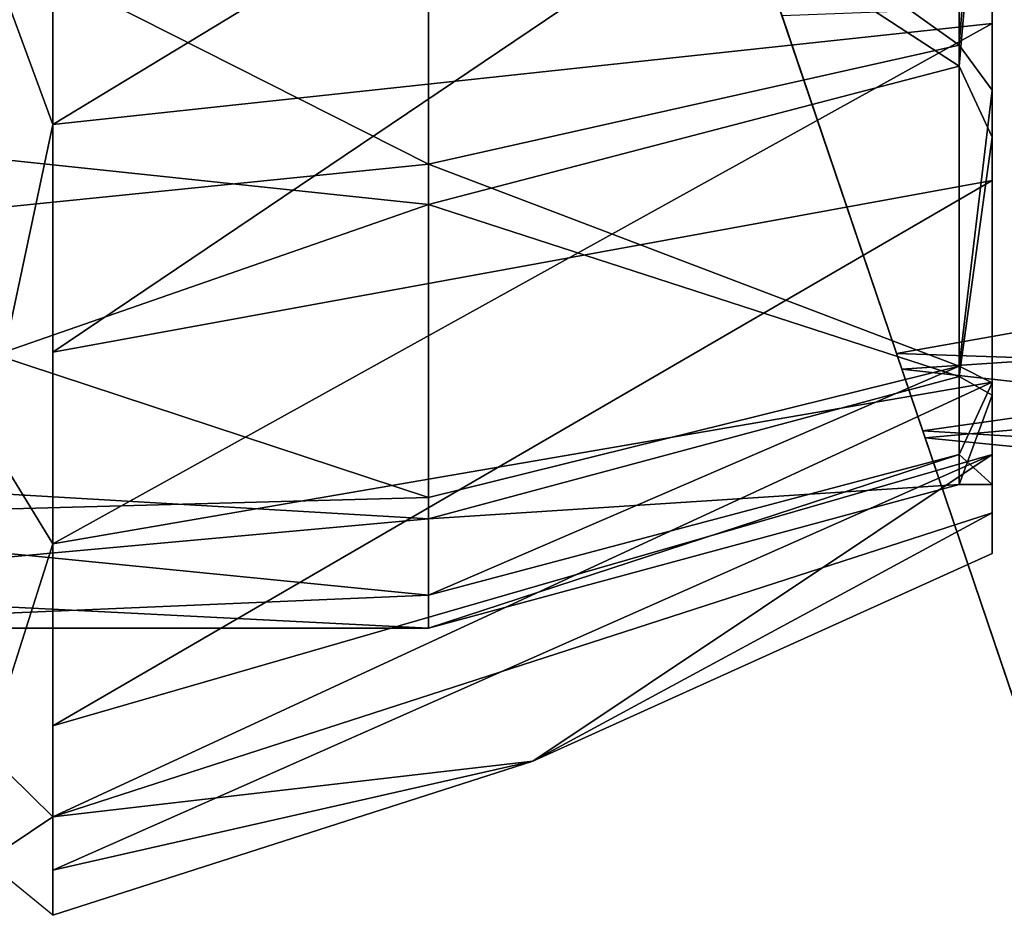
# Model space of a CAD drawing. Extents: x -25 to 69, y -7 to 385.
# Drawn here: x 37 to 46, y 82 to 90 of the extents above; entities that cross this region are included whole.
import ezdxf

# ---------------------------------------------------------------- set-up
doc = ezdxf.new("R2010")
doc.units = 0
doc.header["$MEASUREMENT"] = 0

msp = doc.modelspace()

# ---------------------------------------------------------------- linework, layer by layer
for points in [[(68.849998, 95.453896, -20.486099), (68.849998, 89.527199, -17.8223), (43.3895, 90.947701, -18.667999)], [(37.150002, 94.167099, -18.065399), (37.150002, 88.905296, -15.0237), (36.549999, 90.5327, -15.6215)], [(37.150002, 88.905296, -15.0237), (37.150002, 94.167099, -18.065399), (45.650002, 94.054596, -14.4488)], [(37.150002, 88.905296, -15.0237), (45.650002, 94.054596, -14.4488), (45.650002, 89.819901, -11.4527)], [(40.549999, 93.050201, -14.6888), (45.349998, 89.623398, -10.3433), (45.349998, 94.000496, -13.7217)], [(45.349998, 94.000496, -13.7217), (45.349998, 89.623398, -10.3433), (45.650002, 93.451195, -13.424)], [(45.650002, 94.054596, -14.4488), (45.650002, 93.451195, -13.424), (45.650002, 89.819901, -11.4527)], [(68.849998, 88.212799, 16.8962), (68.849998, 93.920097, 20.0002), (43.403099, 90.907501, 18.646)], [(45.349998, 89.434799, 10.1299), (40.549999, 92.560501, 14.4096), (45.349998, 93.744797, 13.5862)], [(45.349998, 89.434799, 10.1299), (45.349998, 93.744797, 13.5862), (45.650002, 92.866402, 13.0733)], [(33.549999, 88.921997, 11.5005), (33.549999, 93.534096, 14.9441), (40.549999, 92.560501, 14.4096)], [(45.650002, 93.451195, -13.424), (45.349998, 89.623398, -10.3433), (45.650002, 89.2173, -9.8748)], [(45.650002, 89.819901, -11.4527), (45.650002, 93.451195, -13.424), (45.650002, 89.2173, -9.8748)], [(66.949997, 93.418297, 17.923), (66.949997, 88.168396, 14.5951), (43.6078, 90.304398, 16.238899)], [(40.549999, 93.050201, -14.6888), (33.549999, 92.087196, -14.1186), (40.549999, 88.547798, -11.0906)], [(40.549999, 93.050201, -14.6888), (40.549999, 88.547798, -11.0906), (45.349998, 89.623398, -10.3433)], [(45.650002, 88.791801, 9.3388), (45.349998, 89.434799, 10.1299), (45.650002, 92.866402, 13.0733)], [(45.650002, 88.791801, 9.3388), (45.650002, 92.866402, 13.0733), (45.650002, 88.400002, 9.8547)], [(45.650002, 92.866402, 13.0733), (45.650002, 92.576401, 13.6291), (45.650002, 88.400002, 9.8547)], [(40.549999, 88.181595, 10.6618), (33.549999, 88.921997, 11.5005), (40.549999, 92.560501, 14.4096)], [(37.150002, 86.845795, 13.0859), (45.650002, 88.400002, 9.8547), (45.650002, 92.576401, 13.6291)], [(37.150002, 91.237701, 16.648001), (37.150002, 86.845795, 13.0859), (45.650002, 92.576401, 13.6291)], [(40.549999, 88.181595, 10.6618), (40.549999, 92.560501, 14.4096), (45.349998, 89.434799, 10.1299)], [(33.549999, 92.087196, -14.1186), (33.549999, 87.839897, -10.2341), (40.549999, 88.547798, -11.0906)], [(43.7481, 89.890297, -15.9556), (43.3895, 90.947701, -18.667999), (45.0205, 86.134895, -15.0867)], [(68.849998, 89.527199, -17.8223), (45.0205, 86.134895, -15.0867), (43.3895, 90.947701, -18.667999)], [(43.403099, 90.907501, 18.646), (43.6078, 90.304398, 16.238899), (45.042702, 86.069595, 15.0216)], [(68.849998, 88.212799, 16.8962), (43.403099, 90.907501, 18.646), (45.042702, 86.069595, 15.0216)], [(44.7836, 86.834099, -13.2942), (66.949997, 90.776901, -16.542999), (43.7481, 89.890297, -15.9556)], [(66.949997, 86.091095, -12.4488), (66.949997, 90.776901, -16.542999), (44.7836, 86.834099, -13.2942)], [(36.549999, 90.5327, -15.6215), (37.150002, 88.905296, -15.0237), (36.549999, 86.088799, -11.4175)], [(43.6078, 90.304398, 16.238899), (66.949997, 88.168396, 14.5951), (44.831501, 86.692696, 13.1408)], [(45.042702, 86.069595, 15.0216), (43.6078, 90.304398, 16.238899), (44.831501, 86.692696, 13.1408)], [(44.7836, 86.834099, -13.2942), (43.7481, 89.890297, -15.9556), (45.0205, 86.134895, -15.0867)], [(37.150002, 85.112, -10.8999), (45.650002, 89.819901, -11.4527), (45.650002, 86.574501, -6.8859)], [(37.150002, 85.112, -10.8999), (37.150002, 88.905296, -15.0237), (45.650002, 89.819901, -11.4527)], [(45.650002, 89.2173, -9.8748), (45.650002, 86.574501, -6.8859), (45.650002, 89.819901, -11.4527)], [(40.549999, 88.547798, -11.0906), (45.349998, 86.720398, -5.6506), (45.349998, 89.623398, -10.3433)], [(45.349998, 89.623398, -10.3433), (45.349998, 86.720398, -5.6506), (45.650002, 89.2173, -9.8748)], [(68.849998, 89.527199, -17.8223), (68.849998, 84.689499, -13.5002), (45.0205, 86.134895, -15.0867)], [(45.349998, 86.627098, 5.407), (40.549999, 88.181595, 10.6618), (45.349998, 89.434799, 10.1299)], [(45.349998, 86.627098, 5.407), (45.349998, 89.434799, 10.1299), (45.650002, 88.791801, 9.3388)], [(45.650002, 89.2173, -9.8748), (45.349998, 86.720398, -5.6506), (45.650002, 86.568802, -5.2488)], [(45.650002, 89.2173, -9.8748), (45.650002, 86.568802, -5.2488), (45.650002, 86.574501, -6.8859)], [(33.549999, 85.7472, 6.6974), (33.549999, 88.921997, 11.5005), (40.549999, 88.181595, 10.6618)], [(37.150002, 88.905296, -15.0237), (37.150002, 85.112, -10.8999), (36.549999, 86.088799, -11.4175)], [(45.650002, 86.456001, 4.9255), (45.349998, 86.627098, 5.407), (45.650002, 88.791801, 9.3388)], [(45.650002, 86.456001, 4.9255), (45.650002, 88.791801, 9.3388), (45.650002, 85.9216, 5.2934)], [(45.650002, 88.791801, 9.3388), (45.650002, 88.400002, 9.8547), (45.650002, 85.9216, 5.2934)], [(40.549999, 88.547798, -11.0906), (33.549999, 87.839897, -10.2341), (40.549999, 85.532097, -6.181)], [(40.549999, 88.547798, -11.0906), (40.549999, 85.532097, -6.181), (45.349998, 86.720398, -5.6506)], [(37.150002, 83.465096, 7.9644), (45.650002, 85.9216, 5.2934), (45.650002, 88.400002, 9.8547)], [(37.150002, 86.845795, 13.0859), (37.150002, 83.465096, 7.9644), (45.650002, 88.400002, 9.8547)], [(68.849998, 83.714096, 12.2185), (68.849998, 88.212799, 16.8962), (45.042702, 86.069595, 15.0216)], [(40.549999, 85.336998, 5.6647), (33.549999, 85.7472, 6.6974), (40.549999, 88.181595, 10.6618)], [(40.549999, 85.336998, 5.6647), (40.549999, 88.181595, 10.6618), (45.349998, 86.627098, 5.407)], [(66.949997, 88.168396, 14.5951), (66.949997, 84.230499, 9.7806), (44.831501, 86.692696, 13.1408)], [(33.549999, 87.839897, -10.2341), (33.549999, 85.341896, -5.6786), (40.549999, 85.532097, -6.181)], [(45.866901, 83.636795, -8.677), (66.949997, 86.091095, -12.4488), (44.7836, 86.834099, -13.2942)], [(45.866901, 83.636795, -8.677), (44.7836, 86.834099, -13.2942), (46.234501, 82.551399, -10.3688)], [(44.7836, 86.834099, -13.2942), (45.0205, 86.134895, -15.0867), (46.234501, 82.551399, -10.3688)], [(45.349998, 86.720398, -5.6506), (40.549999, 84.648201, -3.1465), (45.349998, 85.920898, -2.8753)], [(40.549999, 85.532097, -6.181), (40.549999, 84.648201, -3.1465), (45.349998, 86.720398, -5.6506)], [(44.831501, 86.692696, 13.1408), (66.949997, 84.230499, 9.7806), (45.896, 83.550896, 8.502)], [(45.042702, 86.069595, 15.0216), (44.831501, 86.692696, 13.1408), (46.293598, 82.377098, 10.0507)], [(44.831501, 86.692696, 13.1408), (45.896, 83.550896, 8.502), (46.293598, 82.377098, 10.0507)], [(45.349998, 86.720398, -5.6506), (45.349998, 85.920898, -2.8753), (45.650002, 86.568802, -5.2488)], [(45.349998, 85.650002), (40.549999, 85.336998, 5.6647), (45.349998, 86.627098, 5.407)], [(45.349998, 85.650002), (45.349998, 86.627098, 5.407), (45.650002, 86.456001, 4.9255)], [(37.150002, 82.640495, -5.8024), (45.650002, 86.574501, -6.8859), (45.650002, 85.3937, -3.4233)], [(37.150002, 82.640495, -5.8024), (37.150002, 85.112, -10.8999), (45.650002, 86.574501, -6.8859)], [(45.650002, 86.568802, -5.2488), (45.349998, 85.920898, -2.8753), (45.650002, 85.650002)], [(45.650002, 86.568802, -5.2488), (45.650002, 85.3937, -3.4233), (45.650002, 86.574501, -6.8859)], [(45.650002, 86.568802, -5.2488), (45.650002, 85.650002), (45.650002, 85.3937, -3.4233)], [(45.650002, 85.650002), (45.349998, 85.650002), (45.650002, 86.456001, 4.9255)], [(45.650002, 85.025002), (45.650002, 86.456001, 4.9255), (45.650002, 85.9216, 5.2934)], [(45.650002, 85.650002), (45.650002, 86.456001, 4.9255), (45.650002, 85.025002)], [(36.549999, 86.088799, -11.4175), (37.150002, 85.112, -10.8999), (36.549999, 83.228096, -6.0244)], [(68.849998, 84.689499, -13.5002), (46.234501, 82.551399, -10.3688), (45.0205, 86.134895, -15.0867)], [(68.849998, 83.714096, 12.2185), (45.042702, 86.069595, 15.0216), (46.293598, 82.377098, 10.0507)], [(37.150002, 82.158401, 3.9543), (41.4935, 83.144798), (45.650002, 85.9216, 5.2934)], [(37.150002, 83.465096, 7.9644), (37.150002, 82.158401, 3.9543), (45.650002, 85.9216, 5.2934)], [(45.349998, 85.920898, -2.8753), (40.549999, 84.349998), (45.349998, 85.650002)], [(40.549999, 84.648201, -3.1465), (40.549999, 84.349998), (45.349998, 85.920898, -2.8753)], [(45.650002, 85.9216, 5.2934), (41.4935, 83.144798), (45.650002, 85.025002)], [(45.349998, 85.920898, -2.8753), (45.349998, 85.650002), (45.650002, 85.650002)], [(33.549999, 84.702995, 3.4209), (33.549999, 85.7472, 6.6974), (40.549999, 85.336998, 5.6647)], [(40.549999, 84.349998), (40.549999, 85.336998, 5.6647), (45.349998, 85.650002)], [(45.650002, 85.3937, -3.4233), (45.650002, 85.650002), (45.650002, 85.025002)], [(40.549999, 85.532097, -6.181), (33.549999, 85.341896, -5.6786), (40.549999, 84.648201, -3.1465)], [(41.4935, 83.144798), (37.150002, 82.640495, -5.8024), (45.650002, 85.3937, -3.4233)], [(41.4935, 83.144798), (45.650002, 85.3937, -3.4233), (45.650002, 85.025002)], [(33.549999, 85.341896, -5.6786), (33.549999, 84.349998), (40.549999, 84.648201, -3.1465)], [(40.549999, 84.349998), (33.549999, 84.702995, 3.4209), (40.549999, 85.336998, 5.6647)], [(37.150002, 85.112, -10.8999), (37.150002, 82.640495, -5.8024), (36.549999, 83.228096, -6.0244)], [(33.549999, 84.349998), (33.549999, 84.702995, 3.4209), (40.549999, 84.349998)], [(40.549999, 84.648201, -3.1465), (33.549999, 84.349998), (40.549999, 84.349998)], [(37.150002, 82.640495, -5.8024), (36.549999, 82.239998), (36.549999, 83.228096, -6.0244)], [(37.150002, 82.158401, 3.9543), (37.150002, 81.75), (41.4935, 83.144798)], [(37.150002, 81.75), (37.150002, 82.640495, -5.8024), (41.4935, 83.144798)], [(37.150002, 82.640495, -5.8024), (37.150002, 81.75), (36.549999, 82.239998)]]:
    msp.add_3dface(points)

doc.saveas('drawing.dxf')
